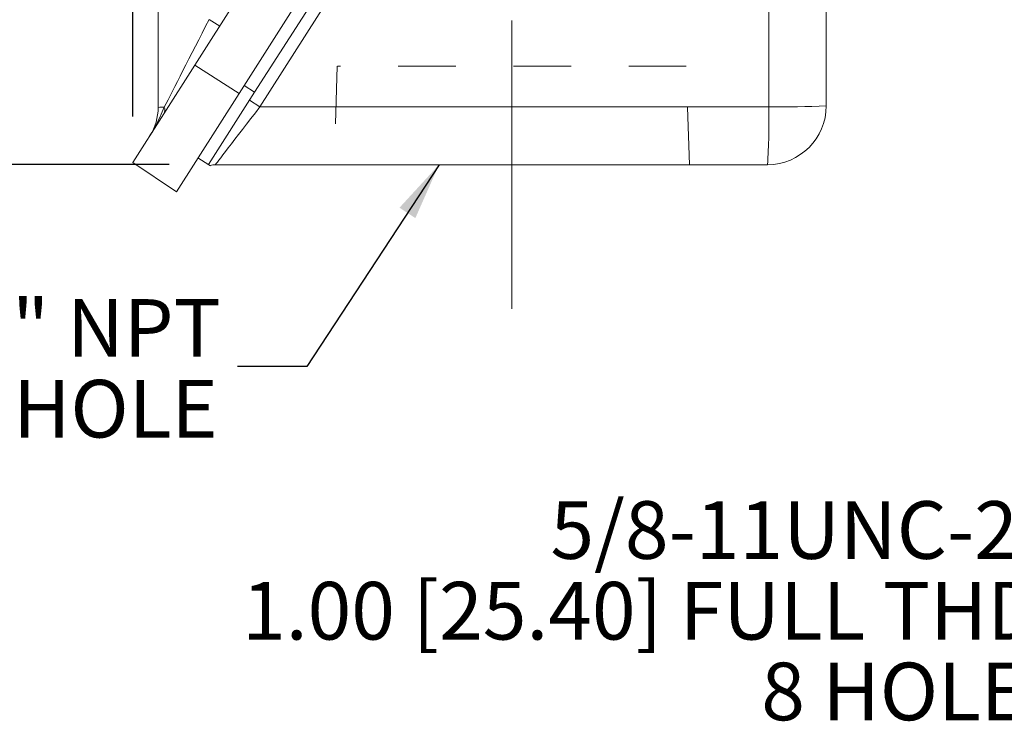
# Model space of a CAD drawing. Units: inches. Extents: x 0 to 16.8, y 0 to 10.8.
# Drawn here: x 9.6 to 11.3, y 4.2 to 5.4 of the extents above; entities that cross this region are included whole.
import ezdxf

# ---------------------------------------------------------------- set-up
doc = ezdxf.new("R2010")
doc.units = ezdxf.units.IN
doc.header["$MEASUREMENT"] = 0
doc.header["$PDSIZE"] = -1
doc.linetypes.add('CENTERX2', pattern=[0.8, 0.5, -0.1, 0.1, -0.1])
doc.linetypes.add('HIDDEN', pattern=[0.075, 0.05, -0.025])
doc.layers.add('DIMENSION', color=5, linetype='Continuous')
doc.styles.add('SLDTEXTSTYLE0', font='TXT', dxfattribs={"width": 0.605})
doc.dimstyles.new('SLDDIMSTYLE1', dxfattribs={"dimtxt": 0.1, "dimasz": 0.1, "dimexe": 0, "dimexo": 0.0625, "dimgap": 0.025, "dimtad": 0, "dimtih": 1, "dimtoh": 1, "dimlfac": 5.5, "dimrnd": 1e-09, "dimzin": 12, "dimdsep": 46, "dimtxsty": 'SLDTEXTSTYLE0', "dimsah": 1, "dimcen": 0.09, "dimadec": 0, "dimazin": 3, "dimtfac": 1, "dimtofl": 0, "dimtmove": 0, "dimatfit": 3, "dimfxl": 1, "dimfrac": 2, "dimtolj": 1, "dimtzin": 12, "dimarcsym": 0})
doc.dimstyles.new('SLDDIMSTYLE6', dxfattribs={"dimtxt": 0.18, "dimasz": 0.1, "dimexe": 0, "dimexo": 0.0625, "dimgap": 0, "dimtad": 0, "dimtih": 1, "dimtoh": 1, "dimdec": 0, "dimrnd": 1e-09, "dimzin": 0, "dimdsep": 46, "dimtxsty": 'Standard', "dimsah": 1, "dimcen": 0.09, "dimadec": 0, "dimazin": 0, "dimtfac": 0.1, "dimtdec": 0, "dimtofl": 0, "dimtmove": 0, "dimatfit": 3, "dimfxl": 1, "dimfrac": 2, "dimtolj": 1, "dimtzin": 0, "dimarcsym": 0})

# ---------------------------------------------------------------- blocks, each defined once
blk = doc.blocks.new('_D_21')
at = {"layer": 'DIMENSION'}
for p, q in [((9.7484, 5.2195), (9.7484, 9.866)), ((13.3601, 8.9909), (13.3601, 9.866)), ((9.7484, 9.766), (10.7627, 9.766)), ((11.0198, 9.7544), (10.9968, 9.7544)), ((10.9968, 9.7544), (10.9968, 9.6009)), ((11.4972, 9.7544), (11.5201, 9.7544)), ((11.5201, 9.7544), (11.5201, 9.6009)), ((13.3601, 9.766), (11.7543, 9.766)), ((10.9968, 9.6009), (11.0198, 9.6009)), ((11.5201, 9.6009), (11.4972, 9.6009))]:
    blk.add_line(p, q, dxfattribs=at)
for centre, start, end in [((11.2945, 9.7545), 153.4349, 206.5651), ((11.2224, 9.7545), 333.4349, 26.5651)]:
    blk.add_arc(centre, 0.3947, start, end, dxfattribs=at)
for points in [[(9.7484, 9.766), (9.8484, 9.751), (9.8484, 9.781)], [(13.3601, 9.766), (13.2601, 9.781), (13.2601, 9.751)]]:
    blk.add_solid(points, dxfattribs=at)
at = {"layer": 'DIMENSION', "char_height": 0.1, "attachment_point": 1, "style": 'SLDTEXTSTYLE0'}
for s, insert in [('19.86', (11.0866, 9.9062)), ('504.56', (11.0484, 9.7298))]:
    blk.add_mtext(s, dxfattribs=dict(at, insert=insert))
blk = doc.blocks.new('_D_22')
at = {"layer": 'DIMENSION'}
for p, q in [((9.7484, 5.2195), (9.7484, 10.2402)), ((15.3529, 6.6029), (15.3529, 10.2402)), ((9.7484, 10.1402), (11.834, 10.1402)), ((12.0912, 10.1286), (12.0682, 10.1286)), ((12.0682, 10.1286), (12.0682, 9.9751)), ((12.5686, 10.1286), (12.5915, 10.1286)), ((12.5915, 10.1286), (12.5915, 9.9751)), ((15.3529, 10.1402), (12.8257, 10.1402)), ((12.0682, 9.9751), (12.0912, 9.9751)), ((12.5915, 9.9751), (12.5686, 9.9751))]:
    blk.add_line(p, q, dxfattribs=at)
for centre, start, end in [((12.3659, 10.1287), 153.4349, 206.5651), ((12.2938, 10.1287), 333.4349, 26.5651)]:
    blk.add_arc(centre, 0.3947, start, end, dxfattribs=at)
for points in [[(9.7484, 10.1402), (9.8484, 10.1252), (9.8484, 10.1552)], [(15.3529, 10.1402), (15.2529, 10.1552), (15.2529, 10.1252)]]:
    blk.add_solid(points, dxfattribs=at)
at = {"layer": 'DIMENSION', "char_height": 0.1, "attachment_point": 1, "style": 'SLDTEXTSTYLE0'}
for s, insert in [('30.82', (12.158, 10.2804)), ('782.94', (12.1198, 10.104))]:
    blk.add_mtext(s, dxfattribs=dict(at, insert=insert))
blk = doc.blocks.new('_D_25')
at = {"layer": 'DIMENSION'}
for p, q in [((9.6137, 6.1811), (9.3169, 6.1811)), ((9.4169, 6.1811), (9.4169, 5.9295)), ((9.1782, 5.7528), (9.1553, 5.7528)), ((9.1553, 5.7528), (9.1553, 5.5993)), ((9.6557, 5.7528), (9.6786, 5.7528)), ((9.6786, 5.7528), (9.6786, 5.5993)), ((9.1553, 5.5993), (9.1782, 5.5993)), ((9.6786, 5.5993), (9.6557, 5.5993)), ((9.4169, 5.1357), (9.4169, 5.5764)), ((9.8116, 5.1357), (9.3169, 5.1357))]:
    blk.add_line(p, q, dxfattribs=at)
for points in [[(9.4169, 6.1811), (9.4019, 6.0811), (9.4319, 6.0811)], [(9.4169, 5.1357), (9.4319, 5.2357), (9.4019, 5.2357)]]:
    blk.add_solid(points, dxfattribs=at)
at = {"layer": 'DIMENSION', "char_height": 0.1, "attachment_point": 1, "style": 'SLDTEXTSTYLE0'}
for s, insert in [('5.75', (9.2833, 5.9046)), ('146.05', (9.2069, 5.7283))]:
    blk.add_mtext(s, dxfattribs=dict(at, insert=insert))
blk = doc.blocks.new('SW_NOTE_7')
at = {"layer": 'DIMENSION', "color": 0, "char_height": 0.1, "attachment_point": 3, "style": 'SLDTEXTSTYLE0'}
for s, insert in [('3" NPT', (-0.0292, 0.117)), ('LEAD HOLE', (-0.0342, -0.023))]:
    blk.add_mtext(s, dxfattribs=dict(at, insert=insert))
blk = doc.blocks.new('SW_NOTE_9')
at = {"layer": 'DIMENSION', "color": 0, "char_height": 0.1, "attachment_point": 3, "style": 'SLDTEXTSTYLE0'}
for s, insert in [('5/8-11UNC-2B', (-0.0358, 0.1855)), ('1.00 [25.40] FULL THD.', (-0.0466, 0.0455)), ('8 HOLES', (-0.0279, -0.0945))]:
    blk.add_mtext(s, dxfattribs=dict(at, insert=insert))

msp = doc.modelspace()

# ---------------------------------------------------------------- linework, layer by layer
at = {"color": 7, "linetype": 'Continuous', "lineweight": 15}
for p, q in [((10.951058, 6.811073), (10.951058, 5.237485)), ((9.792305, 5.234856), (9.792305, 6.759267)), ((10.851488, 5.236053), (10.851488, 6.621594)), ((10.302138, 6.008635), (9.855984, 5.308314)), ((10.378721, 5.959649), (9.932567, 5.259328)), ((10.382917, 5.925629), (9.959626, 5.261196)), ((10.385295, 5.889818), (9.968801, 5.236053)), ((9.880539, 5.387679), (9.899038, 5.375894)), ((9.748437, 5.139498), (9.855984, 5.308314)), ((9.855984, 5.308314), (9.932567, 5.259328)), ((9.959626, 5.261196), (9.879833, 5.135945)), ((9.932567, 5.259328), (9.823829, 5.088645)), ((9.968801, 5.236053), (9.950881, 5.247469)), ((9.968801, 5.236053), (10.851488, 5.236053)), ((9.879977, 5.135461), (9.861254, 5.147389)), ((9.748437, 5.139498), (9.823829, 5.088645)), ((9.879977, 5.135461), (9.879833, 5.135945)), ((10.84924, 5.135667), (9.891625, 5.135667))]:
    msp.add_line(p, q, dxfattribs=at)
at = {"color": 7, "linetype": 'HIDDEN', "lineweight": 0}
for p, q in [((10.10278, 5.306576), (10.097558, 5.135667)), ((10.708427, 5.306576), (10.103094, 5.306576)), ((10.713649, 5.135667), (10.708427, 5.306576)), ((10.713649, 5.135667), (10.097877, 5.135667))]:
    msp.add_line(p, q, dxfattribs=at)
at = {"color": 8, "linetype": 'Continuous', "lineweight": 15}
msp.add_line((9.941225, 5.272919), (9.959626, 5.261196), dxfattribs=at)
at = {"color": 7, "linetype": 'Continuous', "lineweight": 15}
for centre, radius, start, end in [((9.701396, 5.234856), 0.090909, 327.5, 0), ((9.801698, 5.181121), 0.054549, 88.69161, 99.915248), ((9.790129, 5.230577), 0.013785, 329.81109, 21.621812), ((10.84924, 5.237485), 0.101818, 270, 0), ((9.671812, 5.21225), 1.179916, 356.278545, 1.155908), ((10.874963, 7.0661), 1.830198, 269.265077, 272.38291), ((9.891625, 5.113848), 0.021818, 89.982367, 114.619002)]:
    msp.add_arc(centre, radius, start, end, dxfattribs=at)
for centre, major_axis, ratio, start_param, end_param in [((9.883215, 5.393356), (0.090909, 0.178374), 0.00096701, 3.62832593, 4.6810534), ((9.97039, 5.237485), (0.078766, 0.101818), 0.00295997, 1.58715147, 3.14388247)]:
    msp.add_ellipse(centre, major_axis=major_axis, ratio=ratio, start_param=start_param, end_param=end_param, dxfattribs=at)
for points, knots in [([(9.778068, 5.18601), (9.778091, 5.186046), (9.778228, 5.186262), (9.778611, 5.186864), (9.779663, 5.188539), (9.782832, 5.193719), (9.791518, 5.209076), (9.7981, 5.224388), (9.802944, 5.235656)], [0, 0, 0, 0, 0.00234083, 0.01393503, 0.03896727, 0.11033135, 0.34526023, 1, 1, 1, 1]), ([(9.882418, 5.133907), (9.882313, 5.133974), (9.882068, 5.13413), (9.880737, 5.134977), (9.879977, 5.135461)], [0, 0, 0, 0, 0.42889996, 1, 1, 1, 1])]:
    msp.add_open_spline(points, degree=3, knots=knots, dxfattribs=at)
at = {"color": 7, "linetype": 'Continuous', "lineweight": 0}
msp.add_point((9.748437, 5.139498), dxfattribs=at)
at = {"layer": 'DIMENSION', "linetype": 'CENTERX2', "lineweight": 0}
msp.add_line((10.405604, 4.885667), (10.405604, 5.556576), dxfattribs=at)

# ---------------------------------------------------------------- block references
at = {"layer": 'DIMENSION'}
for name, p in [('SW_NOTE_7', (9.929905, 4.785428)), ('SW_NOTE_9', (11.408886, 4.366513))]:
    msp.add_blockref(name, p, dxfattribs=at)

# ---------------------------------------------------------------- dimensions: what is measured, and where the dimension line sits
for base, p2, picture, middle in [((15.352885, 10.140155), (15.352885, 6.522943), '_D_22', (12.329868, 10.140155)), ((13.360149, 9.765972), (13.360149, 8.910937), '_D_21', (11.258478, 9.765972))]:
    dim = msp.add_linear_dim(base=base, p1=(9.748437, 5.139498), p2=p2, text='(<>)', dimstyle='SLDDIMSTYLE1', dxfattribs=at)
    dim.commit()
    dim.dimension.update_dxf_attribs({"geometry": picture, "text_midpoint": middle, "dimtype": 160})
dim = msp.add_linear_dim(base=(9.416943, 5.135667), p1=(9.693714, 6.181121), p2=(9.891625, 5.135667), angle=90, dimstyle='SLDDIMSTYLE1', dxfattribs=at)
dim.commit()
dim.dimension.update_dxf_attribs({"geometry": '_D_25', "text_midpoint": (9.416943, 5.752955), "dimtype": 160})

# ---------------------------------------------------------------- leaders
msp.add_leader([(10.27946, 5.135667), (10.049905, 4.785428), (9.929905, 4.785428)], dimstyle='SLDDIMSTYLE6', dxfattribs=at)

doc.saveas('drawing.dxf')
